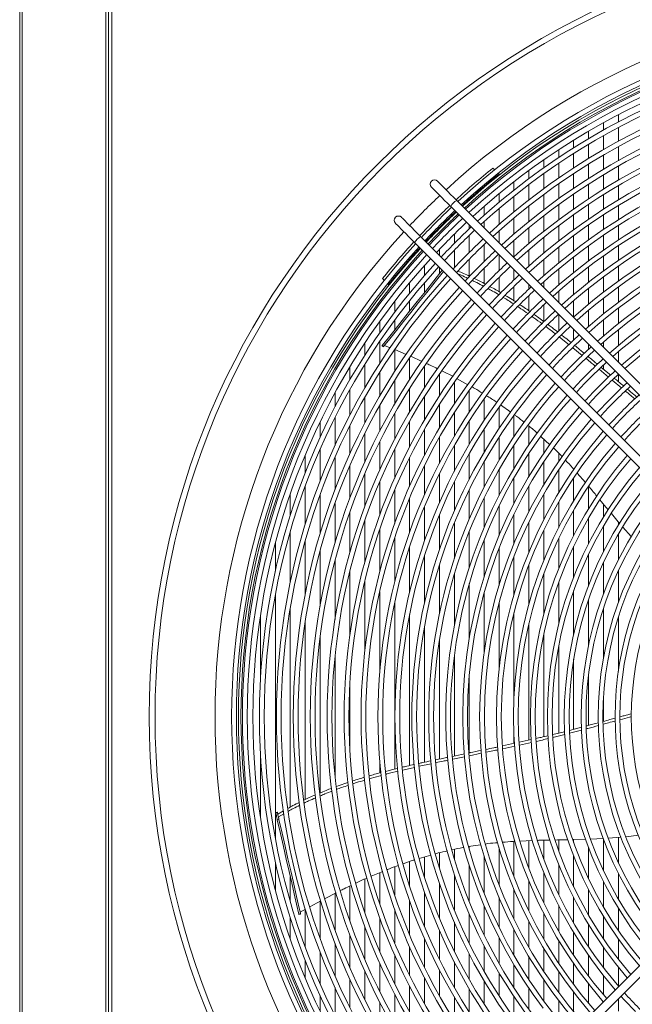
# Model space of a CAD drawing. Units: millimetres. Extents: x 19 to 401, y 9 to 283.
# Drawn here: x 54 to 69, y 78 to 102 of the extents above; entities that cross this region are included whole.
import ezdxf

# ---------------------------------------------------------------- set-up
doc = ezdxf.new("R2010")
doc.units = ezdxf.units.MM

msp = doc.modelspace()

# ---------------------------------------------------------------- linework, layer by layer
at = {"color": 7, "linetype": 'Continuous', "lineweight": 15}
for p, q in [((54.2006, 110.3712), (54.2006, 19.8712)), ((54.2649, 110.3712), (54.2649, 19.8712)), ((56.3108, 105.3503), (56.3108, 65.2253)), ((56.3733, 105.3503), (56.3733, 65.2253)), ((56.4566, 105.3503), (56.4566, 65.2253)), ((68.507, 99.6471), (68.507, 99.831)), ((68.8724, 99.845), (68.8724, 100.0265)), ((68.1415, 99.437), (68.1415, 99.6236)), ((68.8724, 99.3745), (68.8724, 99.7131)), ((67.776, 99.2142), (67.776, 99.4037)), ((68.507, 99.1699), (68.507, 99.5134)), ((67.4106, 98.9779), (67.4106, 99.1707)), ((68.1415, 98.9524), (68.1415, 99.3013)), ((68.8724, 98.9003), (68.8724, 99.2416)), ((67.0451, 98.7276), (67.0451, 98.9239)), ((67.776, 98.7215), (67.776, 99.0762)), ((68.507, 98.6885), (68.507, 99.035)), ((65.8416, 98.676), (65.7992, 98.7184)), ((66.6797, 98.4624), (66.6797, 98.6626)), ((67.4106, 98.4765), (67.4106, 98.8376)), ((68.1415, 98.4631), (68.1415, 98.8154)), ((68.8724, 98.4222), (68.8724, 98.7664)), ((65.9474, 98.5701), (65.9246, 98.593)), ((66.3142, 98.1814), (66.3142, 98.3858)), ((67.0451, 98.2164), (67.0451, 98.5846)), ((67.776, 98.2235), (67.776, 98.5821)), ((68.507, 98.2025), (68.507, 98.5524)), ((66.6797, 97.9405), (66.6797, 98.3165)), ((67.4106, 97.9688), (67.4106, 98.3344)), ((68.1415, 97.9685), (68.1415, 98.3246)), ((68.8724, 97.9396), (68.8724, 98.287)), ((72.4775, 90.3607), (64.91, 97.9281)), ((65.9487, 97.8835), (65.9487, 98.0927)), ((66.3142, 97.6477), (66.3142, 98.0323)), ((67.0451, 97.6981), (67.0451, 98.0715)), ((67.776, 97.7193), (67.776, 98.0824)), ((68.507, 97.7114), (68.507, 98.065)), ((64.7627, 97.7808), (72.3301, 90.2134)), ((65.5833, 97.5675), (65.5833, 97.7821)), ((65.9487, 97.3366), (65.9487, 97.7308)), ((66.6797, 97.4104), (66.6797, 97.7924)), ((67.4106, 97.4541), (67.4106, 97.8249)), ((68.1415, 97.4679), (68.1415, 97.8284)), ((68.8724, 97.452), (68.8724, 97.8031)), ((66.3142, 97.1044), (66.3142, 97.496)), ((67.0451, 97.1717), (67.0451, 97.551)), ((67.776, 97.2083), (67.776, 97.5764)), ((68.507, 97.2144), (68.507, 97.5723)), ((65.2178, 97.232), (65.2178, 97.3257)), ((65.5833, 97.2549), (65.5833, 97.4109)), ((65.9487, 96.8894), (65.9487, 97.1809)), ((66.6797, 96.8709), (66.6797, 97.2598)), ((67.4106, 96.9314), (67.4106, 97.308)), ((68.1415, 96.9606), (68.1415, 97.326)), ((68.8724, 96.9588), (68.8724, 97.314)), ((71.5936, 89.4768), (64.0261, 97.0443)), ((64.8523, 96.8753), (64.8523, 97.1024)), ((65.2178, 96.6538), (65.2178, 97.0709)), ((66.3142, 96.5503), (66.3142, 96.9498)), ((67.0451, 96.636), (67.0451, 97.0221)), ((67.776, 96.6895), (67.776, 97.0633)), ((68.507, 96.711), (68.507, 97.0736)), ((63.8788, 96.8969), (71.4463, 89.3295)), ((64.4869, 96.5835), (64.4869, 96.73)), ((64.8523, 96.2784), (64.8523, 96.7092)), ((65.5833, 96.4314), (65.5833, 96.8458)), ((66.6797, 96.3207), (66.6797, 96.7174)), ((67.4106, 96.3997), (67.4106, 96.7829)), ((68.1415, 96.4457), (68.1415, 96.8167)), ((68.8724, 96.4592), (68.8724, 96.8191)), ((65.2178, 96.0743), (65.2178, 96.4887)), ((65.9487, 96.208), (65.9487, 96.5948)), ((67.0451, 96.0898), (67.0451, 96.4836)), ((67.776, 96.1617), (67.776, 96.5421)), ((68.507, 96.2001), (68.507, 96.5682)), ((64.1214, 96.0897), (64.1214, 96.333)), ((64.4869, 96.1292), (64.4869, 96.2889)), ((65.5833, 95.8943), (65.5833, 96.2673)), ((66.3142, 95.9835), (66.3142, 96.2293)), ((67.4106, 95.8575), (67.4106, 96.2484)), ((68.1415, 95.9221), (68.1415, 96.2995)), ((68.8724, 95.9525), (68.8724, 96.3176)), ((63.0943, 96.0149), (63.1366, 95.9725)), ((65.9487, 95.6924), (65.9487, 96.045)), ((66.6797, 96.1585), (66.6797, 96.1638)), ((67.776, 95.6237), (67.776, 96.0116)), ((68.507, 95.6807), (68.507, 96.055)), ((63.2197, 95.8895), (63.2425, 95.8666)), ((63.7559, 95.6553), (63.7559, 95.9086)), ((64.1214, 95.6709), (64.1214, 95.9113)), ((66.3142, 95.4699), (66.3142, 95.8217)), ((66.6797, 95.7579), (66.6797, 95.8639)), ((67.0451, 95.793), (67.0451, 95.9341)), ((68.1415, 95.3884), (68.1415, 95.7732)), ((68.8724, 95.4373), (68.8724, 95.8086)), ((66.6797, 95.2254), (66.6797, 95.5973)), ((67.4106, 95.4276), (67.4106, 95.703)), ((68.507, 95.1514), (68.507, 95.533)), ((63.3905, 95.1885), (63.3905, 95.4533)), ((63.7559, 95.2126), (63.7559, 95.4693)), ((67.0451, 94.9631), (67.0451, 95.3717)), ((67.776, 95.0738), (67.776, 95.4704)), ((68.8724, 94.9126), (68.8724, 95.2909)), ((67.4106, 94.7345), (67.4106, 95.1329)), ((68.1415, 94.8429), (68.1415, 95.2364)), ((63.025, 94.6843), (63.025, 94.9629)), ((63.3905, 94.7544), (63.3905, 94.9935)), ((67.776, 94.5097), (67.776, 94.7675)), ((68.507, 94.6105), (68.507, 95.0006)), ((68.8724, 94.3764), (68.8724, 94.7631)), ((67.6657, 94.3947), (67.4311, 94.5817)), ((62.6595, 94.1363), (62.6595, 94.4317)), ((63.025, 93.9374), (63.025, 94.4786)), ((63.0801, 94.3652), (63.0874, 94.3743)), ((63.0801, 94.3652), (63.1127, 94.3392)), ((63.0874, 94.3743), (63.1199, 94.3483)), ((63.143, 94.3772), (63.2832, 94.3191)), ((67.9875, 94.1326), (67.7579, 94.3207)), ((68.1415, 94.2835), (68.1415, 94.402)), ((68.507, 94.3312), (68.507, 94.4562)), ((63.3905, 93.7383), (63.3905, 94.2746)), ((63.3937, 94.2733), (63.6721, 94.1579)), ((63.7559, 93.5391), (63.7559, 94.0767)), ((63.7824, 94.1093), (64.0586, 93.9849)), ((68.1415, 94.0968), (68.1415, 94.1235)), ((68.8724, 93.9657), (68.8724, 94.2234)), ((62.2941, 93.536), (62.2941, 93.8521)), ((62.6595, 93.3388), (62.6595, 93.9176)), ((64.1214, 93.3398), (64.1214, 93.8754)), ((68.4537, 93.8386), (68.6853, 93.6459)), ((68.507, 93.7943), (68.507, 93.8973)), ((63.025, 93.1416), (63.025, 93.7192)), ((64.4869, 93.1404), (64.4869, 93.674)), ((64.918, 93.5623), (65.1857, 93.4144)), ((68.6339, 93.5985), (68.402, 93.7911)), ((68.8724, 93.4903), (68.8724, 93.6696)), ((63.3905, 92.9443), (63.3905, 93.5208)), ((63.7559, 92.747), (63.7559, 93.3222)), ((64.8523, 92.9409), (64.8523, 93.4723)), ((68.9562, 93.3307), (68.7215, 93.5258)), ((61.9286, 92.8708), (61.9286, 93.2135)), ((62.2941, 92.6739), (62.2941, 93.3009)), ((62.6595, 92.477), (62.6595, 93.1039)), ((64.1214, 92.5497), (64.1214, 93.1236)), ((65.2178, 92.7412), (65.2178, 93.2704)), ((63.025, 92.2801), (63.025, 92.907)), ((64.4869, 92.3524), (64.4869, 92.9249)), ((65.5833, 92.5413), (65.5833, 93.0682)), ((65.9487, 92.3413), (65.9487, 92.8657)), ((65.9871, 92.9189), (66.2332, 92.7449)), ((61.9286, 91.9228), (61.9286, 92.6144)), ((63.3905, 92.0832), (63.3905, 92.71)), ((64.8523, 92.155), (64.8523, 92.726)), ((66.3142, 92.141), (66.3142, 92.6629)), ((61.5631, 92.1218), (61.5631, 92.5001)), ((62.2941, 91.7237), (62.2941, 92.4172)), ((63.7559, 91.8863), (63.7559, 92.513)), ((65.2178, 91.9576), (65.2178, 92.5271)), ((66.6797, 91.9406), (66.6797, 92.399)), ((62.6595, 91.5244), (62.6595, 92.22)), ((64.1214, 91.6894), (64.1214, 92.3161)), ((64.4869, 91.4924), (64.4869, 92.1191)), ((65.5833, 91.7602), (65.5833, 92.328)), ((65.9487, 91.5627), (65.9487, 92.1288)), ((66.9749, 92.148), (67.1959, 91.9443)), ((63.025, 91.325), (63.025, 92.0228)), ((64.8523, 91.2955), (64.8523, 91.9221)), ((66.3142, 91.3652), (66.3142, 91.9295)), ((67.0451, 91.74), (67.0451, 92.0833)), ((61.1977, 91.2576), (61.1977, 91.6872)), ((61.5631, 91.0519), (61.5631, 91.8361)), ((61.9286, 90.8456), (61.9286, 91.6358)), ((63.3905, 91.1254), (63.3905, 91.8255)), ((63.7559, 90.9256), (63.7559, 91.6282)), ((65.2178, 91.0985), (65.2178, 91.725)), ((66.6797, 91.1676), (66.6797, 91.73)), ((67.4106, 91.5391), (67.4106, 91.736)), ((62.2941, 90.6386), (62.2941, 91.4352)), ((64.1214, 90.7255), (64.1214, 91.4309)), ((65.5833, 90.9016), (65.5833, 91.528)), ((67.0451, 90.97), (67.0451, 91.5304)), ((62.6595, 90.4308), (62.6595, 91.2345)), ((64.4869, 90.5253), (64.4869, 91.2336)), ((65.9487, 90.7046), (65.9487, 91.3309)), ((67.4106, 90.7723), (67.4106, 91.3305)), ((67.776, 91.3379), (67.776, 91.3519)), ((67.8632, 91.2512), (68.0644, 91.0186)), ((61.1977, 89.9952), (61.1977, 90.9283)), ((63.025, 90.2221), (63.025, 91.0334)), ((64.8523, 90.3247), (64.8523, 91.0362)), ((66.3142, 90.5076), (66.3142, 91.1339)), ((66.6797, 90.3106), (66.6797, 90.9368)), ((67.776, 90.5745), (67.776, 91.1304)), ((68.1415, 90.3767), (68.1415, 90.9295)), ((60.8322, 90.2179), (60.8322, 90.7302)), ((61.5631, 89.7701), (61.5631, 90.7191)), ((63.3905, 90.0124), (63.3905, 90.832)), ((65.2178, 90.1239), (65.2178, 90.8388)), ((67.0451, 90.1136), (67.0451, 90.7397)), ((61.9286, 89.5422), (61.9286, 90.5089)), ((63.7559, 89.8015), (63.7559, 90.6303)), ((64.1214, 89.5893), (64.1214, 90.4282)), ((65.5833, 89.9227), (65.5833, 90.6413)), ((65.9487, 89.7211), (65.9487, 90.4438)), ((67.4106, 89.9166), (67.4106, 90.5425)), ((68.507, 90.1788), (68.507, 90.4893)), ((62.2941, 89.3111), (62.2941, 90.2977)), ((64.4869, 89.3755), (64.4869, 90.2257)), ((66.3142, 89.519), (66.3142, 90.2462)), ((67.776, 89.7195), (67.776, 90.3454)), ((68.701, 90.2569), (68.9019, 90.0171)), ((62.6595, 89.076), (62.6595, 90.0852)), ((64.8523, 89.1599), (64.8523, 90.0227)), ((66.6797, 89.3164), (66.6797, 90.0485)), ((68.1415, 89.5224), (68.1415, 90.1482)), ((68.507, 89.3253), (68.507, 89.951)), ((68.8724, 89.9808), (68.8724, 90.0522)), ((60.8322, 88.5782), (60.8322, 89.8135)), ((63.025, 88.8363), (63.025, 89.8713)), ((65.2178, 88.9422), (65.2178, 89.8191)), ((67.0451, 89.1132), (67.0451, 89.8508)), ((68.8724, 89.1281), (68.8724, 89.7537)), ((68.9797, 89.9245), (69.1845, 89.6933)), ((60.4668, 88.8523), (60.4668, 89.5328)), ((61.1977, 88.2921), (61.1977, 89.5812)), ((63.3905, 88.591), (63.3905, 89.6558)), ((65.5833, 88.722), (65.5833, 89.6149)), ((67.4106, 88.9094), (67.4106, 89.653)), ((61.5631, 87.99), (61.5631, 89.3451)), ((63.7559, 88.3386), (63.7559, 89.4385)), ((64.1214, 88.0772), (64.1214, 89.219)), ((65.9487, 88.4988), (65.9487, 89.41)), ((67.776, 88.7046), (67.776, 89.4551)), ((68.1415, 88.4989), (68.1415, 89.2571)), ((61.9286, 87.6659), (61.9286, 89.1045)), ((64.4869, 87.8042), (64.4869, 88.9969)), ((66.3142, 88.2718), (66.3142, 89.2043)), ((66.6797, 88.0402), (66.6797, 88.9976)), ((68.507, 88.292), (68.507, 89.0589)), ((62.2941, 87.3093), (62.2941, 88.8586)), ((64.8523, 87.5151), (64.8523, 88.7719)), ((67.0451, 87.8026), (67.0451, 88.7897)), ((68.8724, 88.0837), (68.8724, 88.8606)), ((62.6595, 86.8987), (62.6595, 88.6062)), ((65.2178, 87.2027), (65.2178, 88.5431)), ((67.4106, 87.5573), (67.4106, 88.5805)), ((60.4668, 82.3075), (60.4668, 88.2682)), ((63.025, 86.3746), (63.025, 88.3456)), ((65.5833, 86.8532), (65.5833, 88.3099)), ((67.776, 87.3013), (67.776, 88.3697)), ((63.3905, 84.0014), (63.3905, 88.0745)), ((65.9487, 86.433), (65.9487, 88.071)), ((68.1415, 87.0301), (68.1415, 88.1569)), ((60.8322, 83.0706), (60.8322, 87.9525)), ((63.7559, 84.0884), (63.7559, 87.7896)), ((66.3142, 85.7877), (66.3142, 87.8249)), ((68.507, 86.7349), (68.507, 87.9416)), ((60.1013, 86.2037), (60.1013, 87.7684)), ((61.1977, 83.2549), (61.1977, 87.6108)), ((66.6797, 84.7104), (66.6797, 87.5693)), ((68.8724, 86.3969), (68.8724, 87.7231)), ((64.1214, 84.1696), (64.1214, 87.4854)), ((67.0451, 84.7942), (67.0451, 87.3005)), ((61.5631, 83.4169), (61.5631, 87.2293)), ((64.4869, 84.2468), (64.4869, 87.1526)), ((67.4106, 84.8835), (67.4106, 87.0123)), ((61.9286, 83.798), (61.9286, 86.7777)), ((64.8523, 84.3231), (64.8523, 86.772)), ((67.776, 84.9763), (67.776, 86.6929)), ((62.2941, 84.4233), (62.2941, 86.1524)), ((65.2178, 84.3986), (65.2178, 86.2907)), ((68.1415, 85.0718), (68.1415, 86.3137)), ((68.507, 85.17), (68.507, 85.7437)), ((67.6727, 84.9494), (67.9676, 85.0262)), ((67.9702, 84.9555), (67.6778, 84.8782)), ((66.3142, 84.6289), (66.3142, 84.788)), ((66.4421, 84.6567), (66.7336, 84.7226)), ((66.7403, 84.6529), (66.4483, 84.5871)), ((67.5629, 84.8487), (67.2675, 84.7766)), ((66.0328, 84.5688), (66.33, 84.6323)), ((66.3339, 84.5622), (66.0391, 84.4994)), ((60.1013, 82.8072), (60.1013, 84.372)), ((63.025, 83.9072), (63.025, 84.2011)), ((64.8059, 84.3135), (65.0976, 84.3738)), ((65.1047, 84.3044), (64.8121, 84.2437)), ((65.5135, 84.3891), (65.2211, 84.3286)), ((64.2852, 84.1323), (63.993, 84.0696)), ((60.5132, 82.9491), (60.4726, 82.9398)), ((60.5252, 82.8966), (60.6658, 82.9762)), ((60.4772, 82.9197), (60.5178, 82.929)), ((60.4876, 82.8743), (60.4772, 82.9197)), ((60.4876, 82.8743), (60.5282, 82.8836)), ((60.5138, 82.7592), (60.5544, 82.7685)), ((60.5282, 82.8836), (60.5178, 82.929)), ((60.6756, 82.9078), (60.5402, 82.8311)), ((66.3142, 81.3714), (66.3142, 82.2326)), ((66.4608, 82.2385), (66.7694, 82.2509)), ((66.6797, 81.5781), (66.6797, 82.2473)), ((67.0451, 81.7859), (67.0451, 82.2592)), ((67.4106, 81.9951), (67.4106, 82.2659)), ((67.7593, 82.2735), (68.0736, 82.2811)), ((67.776, 82.206), (67.776, 82.2739)), ((68.192, 82.2841), (68.5035, 82.3002)), ((68.507, 81.5167), (68.507, 82.2836)), ((68.6258, 82.3072), (68.9388, 82.3345)), ((68.8724, 81.715), (68.8724, 82.3287)), ((69.0597, 82.3462), (69.3645, 82.3862)), ((64.8523, 81.8038), (64.8523, 82.0349)), ((65.2015, 82.1026), (65.4965, 82.1481)), ((65.2178, 82.0326), (65.2178, 82.1051)), ((65.9487, 81.1656), (65.9487, 82.0769)), ((68.1415, 81.3186), (68.1415, 82.0767)), ((63.993, 81.8134), (64.2761, 81.8955)), ((64.1214, 81.3567), (64.1214, 81.8506)), ((64.4869, 81.5787), (64.4869, 81.9544)), ((65.5833, 80.9607), (65.5833, 81.8537)), ((67.776, 81.1206), (67.776, 81.871)), ((60.4668, 81.0428), (60.4668, 81.7234)), ((63.3905, 80.9198), (63.3905, 81.608)), ((63.7559, 81.1372), (63.7559, 81.7378)), ((65.2178, 80.7566), (65.2178, 81.6334)), ((67.4106, 80.9227), (67.4106, 81.6663)), ((60.8322, 80.7621), (60.8322, 81.3643)), ((62.6595, 80.4905), (62.6595, 81.3091)), ((62.816, 81.3765), (63.0982, 81.4935)), ((63.025, 80.7044), (63.025, 81.4631)), ((64.8523, 80.553), (64.8523, 81.4157)), ((66.6797, 80.5272), (66.6797, 81.2593)), ((67.0451, 80.7249), (67.0451, 81.4624)), ((68.8724, 80.822), (68.8724, 81.4475)), ((62.2941, 80.278), (62.2941, 81.1382)), ((71.4463, 81.2462), (63.8788, 73.6787)), ((64.0261, 73.5314), (71.5936, 81.0989)), ((64.4869, 80.35), (64.4869, 81.2002)), ((66.3142, 80.3295), (66.3142, 81.0567)), ((68.1415, 80.4275), (68.1415, 81.0533)), ((68.507, 80.6247), (68.507, 81.2504)), ((61.683, 80.831), (61.9544, 80.9704)), ((61.9286, 80.0668), (61.9286, 80.9571)), ((64.1214, 80.1475), (64.1214, 80.9864)), ((65.9487, 80.1319), (65.9487, 80.8546)), ((67.776, 80.2303), (67.776, 80.8562)), ((61.0729, 80.4971), (61.2035, 80.5692)), ((61.1977, 79.6474), (61.1977, 80.566)), ((61.3072, 80.6265), (61.5779, 80.776)), ((61.5631, 79.8566), (61.5631, 80.7679)), ((63.3905, 79.7437), (63.3905, 80.5633)), ((63.7559, 79.9454), (63.7559, 80.7742)), ((65.5833, 79.9344), (65.5833, 80.653)), ((67.4106, 80.0331), (67.4106, 80.6591)), ((68.8724, 80.0469), (68.8724, 80.5949)), ((60.8322, 79.8454), (60.8322, 80.3578)), ((61.0405, 80.4518), (61.0811, 80.4611)), ((61.0431, 80.4404), (61.0837, 80.4497)), ((63.025, 79.5423), (63.025, 80.3536)), ((65.2178, 79.7369), (65.2178, 80.4518)), ((67.0451, 79.836), (67.0451, 80.4621)), ((68.507, 79.8461), (68.507, 80.3969)), ((62.6595, 79.3412), (62.6595, 80.1449)), ((64.8523, 79.5395), (64.8523, 80.251)), ((66.3142, 79.4418), (66.3142, 80.0681)), ((66.6797, 79.6389), (66.6797, 80.2651)), ((68.1415, 79.6455), (68.1415, 80.199)), ((62.2941, 79.1404), (62.2941, 79.937)), ((64.1214, 79.1448), (64.1214, 79.8501)), ((64.4869, 79.3421), (64.4869, 80.0504)), ((65.9487, 79.2447), (65.9487, 79.8711)), ((67.776, 79.4452), (67.776, 80.0011)), ((68.8724, 79.3435), (68.8724, 79.8432)), ((61.9286, 78.9399), (61.9286, 79.73)), ((63.7559, 78.9475), (63.7559, 79.6501)), ((65.5833, 79.0477), (65.5833, 79.6741)), ((67.0451, 79.0453), (67.0451, 79.6057)), ((67.4106, 79.2452), (67.4106, 79.8034)), ((68.507, 79.1376), (68.507, 79.641)), ((61.5631, 78.7396), (61.5631, 79.5238)), ((63.3905, 78.7502), (63.3905, 79.4503)), ((65.2178, 78.8506), (65.2178, 79.4771)), ((66.6797, 78.8457), (66.6797, 79.4081)), ((68.1415, 78.9323), (68.1415, 79.4392)), ((61.1977, 78.8885), (61.1977, 79.3181)), ((63.025, 78.5529), (63.025, 79.2507)), ((64.8523, 78.6536), (64.8523, 79.2802)), ((66.3142, 78.6462), (66.3142, 79.2105)), ((67.776, 78.7275), (67.776, 79.2378)), ((68.8724, 78.6887), (68.8724, 79.1552)), ((62.2941, 78.1585), (62.2941, 78.852)), ((62.6595, 78.3557), (62.6595, 79.0513)), ((64.1214, 78.2596), (64.1214, 78.8863)), ((64.4869, 78.4566), (64.4869, 79.0833)), ((65.9487, 78.4468), (65.9487, 79.013)), ((67.4106, 78.5232), (67.4106, 79.0366)), ((68.507, 78.4773), (68.507, 78.9478)), ((61.9286, 77.9613), (61.9286, 78.6529)), ((63.7559, 78.0626), (63.7559, 78.6894)), ((65.2178, 78.0486), (65.2178, 78.6181)), ((65.5833, 78.2476), (65.5833, 78.8155)), ((66.6797, 78.1159), (66.6797, 78.6351)), ((67.0451, 78.3193), (67.0451, 78.8357)), ((68.1415, 78.2668), (68.1415, 78.7411)), ((61.5631, 78.0755), (61.5631, 78.4539)), ((63.3905, 77.8657), (63.3905, 78.4925)), ((64.8523, 77.8496), (64.8523, 78.4207)), ((66.3142, 77.9127), (66.3142, 78.4346)), ((67.776, 78.057), (67.776, 78.5349)), ((68.8724, 78.0694), (68.8724, 78.3777)), ((63.025, 77.6687), (63.025, 78.2956)), ((67.4106, 77.848), (67.4106, 78.3293))]:
    msp.add_line(p, q, dxfattribs=at)
at = {"color": 7, "linetype": 'Continuous', "lineweight": 15, "flags": 128}
for points in [[(64.91, 97.9281), (64.8346, 98.0036), (64.7618, 98.0763), (64.6933, 98.1449), (64.6305, 98.2077), (64.5748, 98.2633), (64.5275, 98.3106), (64.4896, 98.3486), (64.4619, 98.3762), (64.445, 98.3931), (64.4394, 98.3988)], [(64.2921, 98.2515), (64.2977, 98.2458), (64.3146, 98.2289), (64.3423, 98.2012), (64.3802, 98.1633), (64.4275, 98.116), (64.4832, 98.0604), (64.546, 97.9976), (64.6145, 97.929), (64.6873, 97.8563), (64.7627, 97.7808)], [(64.0261, 97.0443), (63.9507, 97.1197), (63.8779, 97.1925), (63.8094, 97.261), (63.7466, 97.3238), (63.6909, 97.3794), (63.6436, 97.4268), (63.6057, 97.4647), (63.578, 97.4924), (63.5612, 97.5092), (63.5555, 97.5149)], [(63.4082, 97.3676), (63.4138, 97.3619), (63.4307, 97.3451), (63.4584, 97.3174), (63.4963, 97.2794), (63.5436, 97.2321), (63.5993, 97.1765), (63.6621, 97.1137), (63.7306, 97.0451), (63.8034, 96.9724), (63.8788, 96.8969)], [(63.0874, 94.3743), (63.2405, 94.5663), (63.4031, 94.7702), (63.575, 94.9857), (63.7558, 95.2124), (63.9453, 95.45), (64.1432, 95.6982), (64.3492, 95.9566), (64.5577, 96.218)], [(63.1199, 94.3483), (63.2731, 94.5403), (63.4357, 94.7442), (63.6075, 94.9597), (63.7883, 95.1864), (63.9778, 95.4241), (64.1758, 95.6722), (64.3818, 95.9306), (64.5874, 96.1884)], [(67.6207, 93.155), (67.6207, 93.1551), (67.3501, 92.8379), (67.0908, 92.5115), (66.8431, 92.1762), (66.6073, 91.8323), (66.3837, 91.4805), (66.1727, 91.121), (65.9743, 90.7543), (65.789, 90.3808), (65.6168, 90.0011), (65.4582, 89.6156), (65.3131, 89.2248), (65.1818, 88.8291), (65.0645, 88.429), (64.9613, 88.0251), (64.8724, 87.6178), (64.7978, 87.2076), (64.7377, 86.7951), (64.692, 86.3807), (64.661, 85.965), (64.6445, 85.5484), (64.6427, 85.1315), (64.6555, 84.7148), (64.6829, 84.2988), (64.7249, 83.884), (64.7814, 83.471), (64.8524, 83.0602), (64.9378, 82.6521), (65.0374, 82.2473), (65.1512, 81.8462), (65.279, 81.4494), (65.4206, 81.0573), (65.5759, 80.6704), (65.7447, 80.2892), (65.9268, 79.9142), (66.1219, 79.5457), (66.3298, 79.1844), (66.5503, 78.8306), (66.783, 78.4847), (67.0278, 78.1472)], [(60.5178, 82.929), (60.5161, 82.9366), (60.5147, 82.9425), (60.5138, 82.9466), (60.5133, 82.9487), (60.5132, 82.9491)], [(60.4772, 82.9197), (60.4755, 82.9273), (60.4741, 82.9333), (60.4732, 82.9373), (60.4727, 82.9395), (60.4726, 82.9398)], [(60.5138, 82.7592), (60.5109, 82.7722), (60.5075, 82.7867), (60.504, 82.8023), (60.5003, 82.8183), (60.4967, 82.8341), (60.4933, 82.8491), (60.4902, 82.8626), (60.4876, 82.8743)], [(61.0405, 80.4518), (60.9858, 80.6912), (60.9278, 80.9455), (60.8665, 81.2142), (60.8019, 81.4969), (60.7343, 81.7932), (60.6637, 82.1027), (60.5901, 82.4249), (60.5138, 82.7592)], [(60.5544, 82.7685), (60.5515, 82.7815), (60.5482, 82.796), (60.5446, 82.8116), (60.541, 82.8276), (60.5374, 82.8434), (60.5339, 82.8583), (60.5308, 82.8719), (60.5282, 82.8836)], [(61.0811, 80.4611), (61.0265, 80.7005), (60.9684, 80.9548), (60.9071, 81.2235), (60.8426, 81.5062), (60.7749, 81.8025), (60.7043, 82.112), (60.6308, 82.4341), (60.5544, 82.7685)], [(61.0431, 80.4404), (61.043, 80.4406), (61.0426, 80.4424), (61.0418, 80.4462), (61.0405, 80.4518)], [(68.9356, 78.4409), (69.0263, 78.3418), (69.2945, 78.0632)]]:
    msp.add_lwpolyline(points, dxfattribs=at)
at = {"color": 7, "linetype": 'Continuous', "lineweight": 15}
for radius in [19.1429, 19.0013]:
    msp.add_circle((76.5191, 85.2878), radius, dxfattribs=at)
for centre, radius, start, end in [((76.5191, 85.2878), 17.5319, 90, 132.61633), ((76.5191, 85.2878), 17.1246, 47.44039, 132.55961), ((76.5191, 85.2878), 17.0079, 47.45714, 132.54286), ((76.5191, 85.2878), 16.9583, 90, 132.53566), ((76.5191, 85.2878), 16.8958, 90, 132.52654), ((76.5191, 85.2878), 16.8584, 47.47895, 132.52105), ((76.5191, 85.2878), 16.7418, 47.49624, 132.50376), ((76.5191, 85.2878), 16.6042, 90, 132.46757), ((76.5191, 85.2878), 16.4434, 47.54157, 132.45843), ((76.5191, 85.2878), 16.3267, 47.57862, 132.44026), ((76.5191, 85.2878), 16.0283, 47.60743, 132.39257), ((76.5191, 85.2878), 15.9116, 47.62656, 132.37344), ((76.5191, 85.2878), 15.6132, 47.6768, 132.3232), ((76.5191, 85.2878), 15.4965, 47.69697, 132.30303), ((76.5191, 85.2878), 15.1981, 47.74996, 132.25004), ((76.5191, 85.2878), 15.0814, 47.77125, 132.22875), ((76.5191, 85.2878), 14.783, 47.82724, 132.17276), ((76.5191, 85.2878), 14.6664, 47.84974, 132.15026), ((76.5191, 85.2878), 14.368, 47.90898, 132.07111), ((76.5191, 85.2878), 14.2513, 47.93282, 132.06718), ((76.5191, 85.2878), 13.9529, 47.9956, 132.0044), ((76.5191, 85.2878), 13.8362, 48.02088, 131.97912), ((76.5191, 85.2878), 17.1842, 128.59609, 132.56807), ((76.5191, 85.2878), 13.5378, 48.08753, 131.91247), ((76.5191, 85.2878), 13.4211, 48.1144, 131.8856), ((64.3657, 98.3251), 0.1042, 45, 225), ((76.5191, 85.2878), 16.9758, 128.51716, 132.53821), ((76.5191, 85.2878), 13.1227, 48.18529, 131.81471), ((76.5191, 85.2878), 13.0061, 48.20831, 131.7861), ((76.5191, 85.2878), 17.5319, 133.29762, 136.70238), ((65.1263, 97.5645), 0.4231, 120.74632, 149.25319), ((76.5191, 85.2878), 12.7076, 48.28945, 131.71055), ((76.5191, 85.2878), 17.1842, 133.26316, 136.73684), ((76.5191, 85.2878), 17.1246, 133.25712, 136.74288), ((76.5191, 85.2878), 17.0079, 133.24516, 136.75484), ((76.5191, 85.2878), 12.591, 48.31996, 131.68004), ((63.4818, 97.4412), 0.1042, 45, 225), ((76.5191, 85.2878), 16.9758, 133.24184, 136.75816), ((76.5191, 85.2878), 16.9583, 133.24002, 136.75998), ((76.5191, 85.2878), 16.8958, 133.23351, 136.76649), ((76.5191, 85.2878), 16.8584, 133.22959, 136.77041), ((76.5191, 85.2878), 16.7418, 133.21725, 136.78275), ((76.5191, 85.2878), 12.2926, 48.40065, 131.59935), ((76.5191, 85.2878), 12.1759, 48.43328, 131.56672), ((76.5191, 85.2878), 16.6042, 133.20247, 136.79753), ((76.5191, 85.2878), 16.4434, 133.18489, 136.81511), ((76.5191, 85.2878), 16.3267, 133.17191, 136.82809), ((76.5191, 85.2878), 17.5319, 137.38367, 222.61633), ((64.2425, 96.6806), 0.4231, 120.74881, 149.25071), ((76.5191, 85.2878), 16.0283, 133.13787, 136.86213), ((76.5191, 85.2878), 11.8775, 48.51964, 131.48036), ((76.5191, 85.2878), 11.7608, 48.5546, 131.4454), ((76.5191, 85.2878), 17.1246, 137.44039, 222.55961), ((76.5191, 85.2878), 17.0079, 137.45714, 222.54286), ((76.5191, 85.2878), 16.9583, 137.46434, 222.53566), ((76.5191, 85.2878), 16.8958, 137.47346, 222.52654), ((76.5191, 85.2878), 17.1842, 137.43193, 141.37365), ((76.5191, 85.2878), 16.9758, 137.46179, 141.4522), ((76.5191, 85.2878), 15.9116, 133.12421, 136.87579), ((76.5191, 85.2878), 15.6132, 133.08834, 136.91166), ((76.5191, 85.2878), 11.4624, 48.64726, 131.35274), ((76.5191, 85.2878), 16.8584, 137.47895, 222.52105), ((76.5191, 85.2878), 16.7418, 137.49624, 222.50376), ((76.5191, 85.2878), 16.6042, 137.51694, 222.48306), ((76.5191, 85.2878), 15.4965, 133.07394, 136.92606), ((76.5191, 85.2878), 11.3457, 48.68482, 131.31518), ((76.5191, 85.2878), 16.4434, 137.54157, 222.45843), ((76.5191, 85.2878), 16.3267, 137.55974, 222.44026), ((76.5191, 85.2878), 15.1981, 133.03611, 136.96389), ((76.5191, 85.2878), 15.0814, 133.02091, 136.97909), ((76.5191, 85.2878), 16.0283, 137.60743, 222.39257), ((76.5191, 85.2878), 15.9116, 137.62656, 222.37344), ((76.5191, 85.2878), 14.783, 133.00283, 137.01047), ((76.5191, 85.2878), 14.6664, 132.94372, 137.03512), ((76.5191, 85.2878), 15.6132, 137.6768, 222.3232), ((76.5191, 85.2878), 14.368, 132.92259, 137.07741), ((76.5191, 85.2878), 14.2513, 132.90558, 137.09442), ((76.5191, 85.2878), 15.4965, 137.69697, 222.30303), ((76.5191, 85.2878), 15.1981, 137.74996, 222.25004), ((76.5191, 85.2878), 13.9529, 132.86076, 137.13924), ((76.5191, 85.2878), 15.0814, 137.77125, 222.22875), ((76.5191, 85.2878), 13.8362, 132.84272, 137.15728), ((76.5191, 85.2878), 14.783, 137.82724, 222.17276), ((76.5191, 85.2878), 14.6664, 137.84974, 222.15026), ((76.5191, 85.2878), 13.5378, 132.79514, 137.20486), ((76.5191, 85.2878), 13.4211, 132.77597, 137.22403), ((76.5191, 85.2878), 14.368, 137.90898, 222.09102), ((76.5191, 85.2878), 14.2513, 137.93282, 222.06718), ((76.5191, 85.2878), 13.1227, 132.72536, 137.27464), ((76.5191, 85.2878), 13.0061, 132.70495, 137.29505), ((76.5191, 85.2878), 13.9529, 137.9956, 222.0044), ((76.5191, 85.2878), 13.8362, 138.02088, 221.97912), ((76.5191, 85.2878), 12.7076, 132.65103, 137.34897), ((76.5191, 85.2878), 12.591, 132.65173, 137.37075), ((76.5191, 85.2878), 13.5378, 138.08753, 221.91247), ((55.1412, 100.7023), 10.1996, 321.40189, 321.46733), ((76.5191, 85.2878), 12.2926, 132.57166, 137.42834), ((76.5191, 85.2878), 13.4211, 138.1144, 221.8856), ((76.5191, 85.2878), 12.1759, 132.54838, 137.45162), ((76.5191, 85.2878), 11.8775, 132.48675, 137.51325), ((76.5191, 85.2878), 13.1227, 138.18529, 221.81471), ((76.5191, 85.2878), 13.0061, 138.2139, 221.7861), ((76.5191, 85.2878), 11.7608, 132.4618, 137.5382), ((76.5191, 85.2878), 12.7076, 138.28945, 221.71055), ((76.5191, 85.2878), 12.591, 138.31996, 221.68004), ((76.5191, 85.2878), 11.4624, 132.39567, 137.60433), ((76.5191, 85.2878), 11.3457, 132.36887, 137.63113), ((76.5191, 85.2878), 12.2926, 138.40065, 221.59935), ((76.5191, 85.2878), 12.1759, 138.43328, 221.56672), ((76.5191, 85.2878), 11.0473, 132.29062, 137.70225), ((76.5191, 85.2878), 10.9307, 132.26889, 137.73111), ((76.5191, 85.2878), 10.6322, 132.19217, 137.80783), ((76.5191, 85.2878), 10.5156, 132.16099, 137.83901), ((76.5191, 85.2878), 11.7608, 138.5546, 221.4454), ((76.5191, 85.2878), 11.4624, 138.64726, 221.35274), ((76.5191, 85.2878), 10.2172, 132.07801, 137.92199), ((76.5191, 85.2878), 11.3457, 138.68482, 221.31518), ((76.5191, 85.2878), 10.1005, 132.04422, 137.95578), ((76.5191, 85.2878), 11.0473, 138.7845, 221.2155), ((76.5191, 85.2878), 10.9307, 138.82495, 221.17505), ((76.5191, 85.2878), 10.6322, 138.93247, 221.06753), ((76.5191, 85.2878), 10.5156, 138.97617, 221.02383), ((76.5191, 85.2878), 10.2172, 139.0925, 220.9075), ((76.5191, 85.2878), 10.1005, 139.13985, 220.86015), ((76.5191, 85.2878), 9.8021, 139.26611, 220.73389), ((76.5191, 85.2878), 9.6854, 139.3176, 220.6824), ((76.5191, 85.2878), 9.387, 139.45513, 220.54487), ((76.5191, 85.2878), 9.2703, 139.51131, 220.48869), ((76.5191, 85.2878), 8.9719, 139.66169, 220.33831), ((76.5191, 85.2878), 8.8553, 139.72324, 220.27676), ((76.5191, 85.2878), 8.5568, 139.88836, 220.11164), ((76.5191, 85.2878), 8.4402, 139.9561, 220.0439), ((76.5191, 85.2878), 8.1418, 140.13823, 219.86177), ((76.5191, 85.2878), 8.0251, 140.21313, 219.78687), ((76.5191, 85.2878), 7.7267, 140.41506, 219.58494), ((76.5191, 85.2878), 7.61, 140.49833, 219.50167), ((76.5191, 85.2878), 7.3299, 140.70913, 219.29087), ((51.477, 78.263), 9.8524, 12.82318, 12.89093), ((76.5191, 85.2878), 10.1005, 222.04422, 227.95578)]:
    msp.add_arc(centre, radius, start, end, dxfattribs=at)
for points, knots in [([(64.9429, 96.1949), (64.987, 96.1778), (65.0841, 96.1404), (65.181, 96.0927), (65.2337, 96.0668)], [0, 0, 0, 0, 0.4551143, 1, 1, 1, 1]), ([(65.1857, 96.0163), (65.1301, 96.0439), (65.0504, 96.0833), (64.9705, 96.1146), (64.9463, 96.1241)], [0, 0, 0, 0, 0.6976484, 1, 1, 1, 1]), ([(65.345, 96.0142), (65.3878, 95.9946), (65.4801, 95.9525), (65.5726, 95.9009), (65.6221, 95.8734)], [0, 0, 0, 0, 0.4650546, 1, 1, 1, 1]), ([(65.5738, 95.8224), (65.5166, 95.8542), (65.424, 95.9057), (65.3318, 95.948), (65.2967, 95.9641)], [0, 0, 0, 0, 0.6190701, 1, 1, 1, 1]), ([(65.9462, 95.6131), (65.8926, 95.646), (65.804, 95.7005), (65.716, 95.7466), (65.6811, 95.7649)], [0, 0, 0, 0, 0.6044185, 1, 1, 1, 1]), ([(65.7299, 95.8153), (65.7773, 95.7905), (65.8654, 95.7445), (65.9539, 95.6899), (65.9947, 95.6647)], [0, 0, 0, 0, 0.5393331, 1, 1, 1, 1]), ([(66.3053, 95.3916), (66.2601, 95.4216), (66.1751, 95.4781), (66.0908, 95.5273), (66.0514, 95.5503)], [0, 0, 0, 0, 0.5325689, 1, 1, 1, 1]), ([(66.1006, 95.6009), (66.1575, 95.5677), (66.2423, 95.5182), (66.3277, 95.4612), (66.3559, 95.4424)], [0, 0, 0, 0, 0.6704016, 1, 1, 1, 1]), ([(66.6579, 95.1545), (66.6001, 95.1956), (66.5175, 95.2543), (66.435, 95.3074), (66.4103, 95.3233)], [0, 0, 0, 0, 0.7002987, 1, 1, 1, 1]), ([(66.4599, 95.3739), (66.5054, 95.3446), (66.5888, 95.2907), (66.6721, 95.2311), (66.71, 95.204)], [0, 0, 0, 0, 0.5453199, 1, 1, 1, 1]), ([(67.0021, 94.9073), (66.9351, 94.9576), (66.8542, 95.0183), (66.7725, 95.0748), (66.7584, 95.0846)], [0, 0, 0, 0, 0.8272898, 1, 1, 1, 1]), ([(66.8082, 95.1349), (66.8463, 95.1084), (66.9286, 95.0512), (67.0099, 94.9898), (67.0536, 94.9569)], [0, 0, 0, 0, 0.4629595, 1, 1, 1, 1]), ([(67.3376, 94.6535), (67.2642, 94.7111), (67.1848, 94.7733), (67.1042, 94.8324), (67.0982, 94.8368)], [0, 0, 0, 0, 0.92533271, 1, 1, 1, 1]), ([(67.1481, 94.8865), (67.1811, 94.8622), (67.2619, 94.8026), (67.3414, 94.74), (67.3884, 94.7031)], [0, 0, 0, 0, 0.4088329, 1, 1, 1, 1]), ([(67.4812, 94.6309), (67.5103, 94.6084), (67.5893, 94.5474), (67.6669, 94.4843), (67.7158, 94.4445)], [0, 0, 0, 0, 0.3683797, 1, 1, 1, 1]), ([(67.8087, 94.3697), (67.8339, 94.3495), (67.9107, 94.2879), (67.9863, 94.2251), (68.0371, 94.1829)], [0, 0, 0, 0, 0.32763291, 1, 1, 1, 1]), ([(68.3091, 93.8682), (68.2786, 93.8936), (68.2029, 93.9566), (68.1264, 94.019), (68.0808, 94.0562)], [0, 0, 0, 0, 0.40355251, 1, 1, 1, 1]), ([(68.1321, 94.1046), (68.202, 94.0472), (68.2787, 93.9843), (68.3548, 93.9209), (68.3615, 93.9154)], [0, 0, 0, 0, 0.9123736, 1, 1, 1, 1]), ([(64.1655, 93.9368), (64.1978, 93.9225), (64.291, 93.8812), (64.3826, 93.8345), (64.4423, 93.8039)], [0, 0, 0, 0, 0.34685627, 1, 1, 1, 1]), ([(64.5436, 93.7537), (64.6345, 93.7111), (64.7274, 93.6676), (64.818, 93.6175), (64.82, 93.6164)], [0, 0, 0, 0, 0.9774578, 1, 1, 1, 1]), ([(68.7737, 93.5724), (68.7816, 93.5658), (68.8592, 93.5012), (68.9369, 93.4367), (69.0067, 93.3787)], [0, 0, 0, 0, 0.10195992, 1, 1, 1, 1]), ([(65.2841, 93.3601), (65.3077, 93.3473), (65.396, 93.2994), (65.481, 93.2443), (65.5433, 93.2039)], [0, 0, 0, 0, 0.26666002, 1, 1, 1, 1]), ([(65.6394, 93.1442), (65.7209, 93.0967), (65.807, 93.0465), (65.8886, 92.9885), (65.893, 92.9854)], [0, 0, 0, 0, 0.94655046, 1, 1, 1, 1]), ([(69.2756, 93.0662), (69.242, 93.0937), (69.1639, 93.1577), (69.0865, 93.2223), (69.0423, 93.2591)], [0, 0, 0, 0, 0.4294956, 1, 1, 1, 1]), ([(69.0928, 93.3072), (69.1463, 93.2626), (69.2234, 93.1982), (69.3013, 93.1344), (69.3251, 93.1149)], [0, 0, 0, 0, 0.6937533, 1, 1, 1, 1]), ([(66.328, 92.6779), (66.3474, 92.6644), (66.43, 92.6069), (66.5069, 92.5414), (66.5657, 92.4913)], [0, 0, 0, 0, 0.23432639, 1, 1, 1, 1]), ([(66.6558, 92.4183), (66.7283, 92.363), (66.8083, 92.3019), (66.8818, 92.2338), (66.8887, 92.2274)], [0, 0, 0, 0, 0.9062546, 1, 1, 1, 1]), ([(67.2825, 91.8645), (67.2965, 91.8518), (67.371, 91.7839), (67.4385, 91.7098), (67.4933, 91.6497)], [0, 0, 0, 0, 0.1878686, 1, 1, 1, 1]), ([(67.5745, 91.565), (67.6348, 91.5047), (67.7064, 91.4331), (67.7718, 91.3569), (67.7821, 91.3449)], [0, 0, 0, 0, 0.8415679, 1, 1, 1, 1]), ([(68.1462, 90.9241), (68.1526, 90.9168), (68.2205, 90.8385), (68.2855, 90.7583), (68.3445, 90.6856)], [0, 0, 0, 0, 0.0936289, 1, 1, 1, 1]), ([(68.4195, 90.595), (68.4689, 90.535), (68.5363, 90.4532), (68.6046, 90.3719), (68.6228, 90.3502)], [0, 0, 0, 0, 0.7332274, 1, 1, 1, 1]), ([(68.9131, 85.2804), (68.9477, 85.2899), (69.0421, 85.3158), (69.1368, 85.3413), (69.1968, 85.3575)], [0, 0, 0, 0, 0.36653525, 1, 1, 1, 1]), ([(68.0846, 85.0567), (68.0931, 85.0589), (68.193, 85.0849), (68.2921, 85.1119), (68.3828, 85.1366)], [0, 0, 0, 0, 0.08488798, 1, 1, 1, 1]), ([(68.498, 85.1676), (68.5526, 85.1822), (68.6532, 85.2091), (68.7533, 85.2366), (68.7989, 85.2491)], [0, 0, 0, 0, 0.5434832, 1, 1, 1, 1]), ([(68.8003, 85.1809), (68.7445, 85.1659), (68.6446, 85.139), (68.5451, 85.1116), (68.5012, 85.0996)], [0, 0, 0, 0, 0.559131, 1, 1, 1, 1]), ([(69.1961, 85.2872), (69.1784, 85.2827), (69.084, 85.2588), (68.9908, 85.233), (68.9151, 85.212)], [0, 0, 0, 0, 0.1873062, 1, 1, 1, 1]), ([(67.2618, 84.8471), (67.3602, 84.8704), (67.4603, 84.894), (67.5593, 84.9198), (67.561, 84.9203)], [0, 0, 0, 0, 0.982252, 1, 1, 1, 1]), ([(68.386, 85.068), (68.2987, 85.0438), (68.2, 85.0163), (68.1004, 84.99), (68.0889, 84.987)], [0, 0, 0, 0, 0.88419548, 1, 1, 1, 1]), ([(66.8517, 84.7493), (66.895, 84.7589), (66.995, 84.7811), (67.0942, 84.8059), (67.1506, 84.82)], [0, 0, 0, 0, 0.4322108, 1, 1, 1, 1]), ([(67.1549, 84.749), (67.1063, 84.7369), (67.0076, 84.7124), (66.9082, 84.6905), (66.8577, 84.6793)], [0, 0, 0, 0, 0.492642, 1, 1, 1, 1]), ([(65.2148, 84.398), (65.2242, 84.3999), (65.3224, 84.4202), (65.4205, 84.4405), (65.5092, 84.4589)], [0, 0, 0, 0, 0.0958536, 1, 1, 1, 1]), ([(65.6237, 84.4827), (65.6905, 84.4963), (65.7882, 84.5164), (65.8859, 84.5374), (65.917, 84.544)], [0, 0, 0, 0, 0.6825691, 1, 1, 1, 1]), ([(65.9235, 84.4748), (65.8804, 84.4656), (65.7826, 84.4446), (65.6848, 84.4245), (65.6301, 84.4133)], [0, 0, 0, 0, 0.44067611, 1, 1, 1, 1]), ([(63.9872, 84.1401), (64.0189, 84.1472), (64.1154, 84.169), (64.212, 84.189), (64.2769, 84.2025)], [0, 0, 0, 0, 0.32824825, 1, 1, 1, 1]), ([(64.3968, 84.2278), (64.4852, 84.2467), (64.5831, 84.2676), (64.6809, 84.2878), (64.6903, 84.2897)], [0, 0, 0, 0, 0.9039547, 1, 1, 1, 1]), ([(64.6955, 84.2195), (64.6554, 84.2112), (64.5578, 84.1911), (64.4602, 84.17), (64.4028, 84.1575)], [0, 0, 0, 0, 0.4113033, 1, 1, 1, 1]), ([(62.7631, 83.8343), (62.8084, 83.8478), (62.9051, 83.8767), (63.0044, 83.9022), (63.0572, 83.9157)], [0, 0, 0, 0, 0.4690551, 1, 1, 1, 1]), ([(63.1666, 83.9446), (63.2079, 83.9557), (63.3051, 83.9818), (63.4037, 84.005), (63.4604, 84.0183)], [0, 0, 0, 0, 0.4260372, 1, 1, 1, 1]), ([(63.4653, 83.9472), (63.3768, 83.9262), (63.279, 83.9029), (63.1829, 83.8768), (63.1737, 83.8743)], [0, 0, 0, 0, 0.9045804, 1, 1, 1, 1]), ([(63.5772, 84.0465), (63.6137, 84.0554), (63.7119, 84.0795), (63.8108, 84.101), (63.8731, 84.1146)], [0, 0, 0, 0, 0.3708549, 1, 1, 1, 1]), ([(63.8796, 84.0441), (63.7807, 84.0224), (63.6814, 84.0007), (63.583, 83.9763), (63.5826, 83.9762)], [0, 0, 0, 0, 0.99623054, 1, 1, 1, 1]), ([(61.9605, 83.5725), (62.0218, 83.5963), (62.1134, 83.6317), (62.2112, 83.6629), (62.2435, 83.6733)], [0, 0, 0, 0, 0.6696038, 1, 1, 1, 1]), ([(62.3619, 83.7119), (62.4132, 83.7291), (62.5077, 83.7609), (62.6067, 83.789), (62.652, 83.8019)], [0, 0, 0, 0, 0.54197, 1, 1, 1, 1]), ([(62.6589, 83.7304), (62.5899, 83.7106), (62.4919, 83.6825), (62.3983, 83.6509), (62.3704, 83.6415)], [0, 0, 0, 0, 0.7028208, 1, 1, 1, 1]), ([(63.0653, 83.845), (62.984, 83.8239), (62.8851, 83.7983), (62.7892, 83.7694), (62.7721, 83.7642)], [0, 0, 0, 0, 0.82230734, 1, 1, 1, 1]), ([(61.5579, 83.4147), (61.6081, 83.4369), (61.7012, 83.478), (61.8016, 83.5141), (61.848, 83.5308)], [0, 0, 0, 0, 0.5383575, 1, 1, 1, 1]), ([(61.8568, 83.4602), (61.7969, 83.4385), (61.6964, 83.4022), (61.6029, 83.361), (61.5651, 83.3444)], [0, 0, 0, 0, 0.59631007, 1, 1, 1, 1]), ([(62.2535, 83.6026), (62.2011, 83.5858), (62.1031, 83.5542), (62.0111, 83.5187), (61.9683, 83.5021)], [0, 0, 0, 0, 0.5344667, 1, 1, 1, 1]), ([(61.1627, 83.2378), (61.2058, 83.2596), (61.297, 83.3058), (61.3957, 83.3464), (61.4478, 83.3677)], [0, 0, 0, 0, 0.4728561, 1, 1, 1, 1]), ([(61.4555, 83.2973), (61.396, 83.2728), (61.2985, 83.2327), (61.2084, 83.1872), (61.1733, 83.1695)], [0, 0, 0, 0, 0.6111656, 1, 1, 1, 1]), ([(60.7747, 83.038), (60.8154, 83.0618), (60.9039, 83.1136), (61.0001, 83.159), (61.0522, 83.1835)], [0, 0, 0, 0, 0.4588633, 1, 1, 1, 1]), ([(61.063, 83.1152), (61.0076, 83.089), (60.9113, 83.0435), (60.8224, 82.9916), (60.7846, 82.9696)], [0, 0, 0, 0, 0.5742408, 1, 1, 1, 1]), ([(66.0352, 82.2085), (66.1197, 82.218), (66.2211, 82.2294), (66.3221, 82.233), (66.339, 82.2336)], [0, 0, 0, 0, 0.8332383, 1, 1, 1, 1]), ([(66.8914, 82.2558), (66.9013, 82.2562), (67.0052, 82.2605), (67.1088, 82.2613), (67.2025, 82.2621)], [0, 0, 0, 0, 0.0955804, 1, 1, 1, 1]), ([(67.3254, 82.2644), (67.4012, 82.2656), (67.5038, 82.2672), (67.6065, 82.2698), (67.6333, 82.2705)], [0, 0, 0, 0, 0.7394082, 1, 1, 1, 1]), ([(64.3906, 81.9286), (64.4121, 81.9351), (64.5074, 81.9634), (64.6053, 81.9824), (64.681, 81.9971)], [0, 0, 0, 0, 0.22582758, 1, 1, 1, 1]), ([(64.7941, 82.0221), (64.8827, 82.0443), (64.9803, 82.0688), (65.0793, 82.0838), (65.0884, 82.0851)], [0, 0, 0, 0, 0.908476, 1, 1, 1, 1]), ([(65.6145, 82.1663), (65.6345, 82.1695), (65.7361, 82.1858), (65.8382, 82.1925), (65.9202, 82.198)], [0, 0, 0, 0, 0.1963893, 1, 1, 1, 1]), ([(63.5989, 81.682), (63.685, 81.7154), (63.778, 81.7513), (63.8742, 81.779), (63.8812, 81.781)], [0, 0, 0, 0, 0.9271931, 1, 1, 1, 1]), ([(63.2063, 81.5383), (63.2299, 81.5483), (63.3205, 81.5866), (63.4147, 81.618), (63.4843, 81.6413)], [0, 0, 0, 0, 0.2603071, 1, 1, 1, 1]), ([(62.4375, 81.2052), (62.5262, 81.2491), (62.6167, 81.2939), (62.7108, 81.3328), (62.7128, 81.3337)], [0, 0, 0, 0, 0.9789939, 1, 1, 1, 1]), ([(62.0603, 81.0248), (62.0898, 81.0402), (62.1769, 81.0856), (62.2672, 81.1265), (62.3268, 81.1535)], [0, 0, 0, 0, 0.3385989, 1, 1, 1, 1])]:
    msp.add_open_spline(points, degree=3, knots=knots, dxfattribs=at)

doc.saveas('drawing.dxf')
